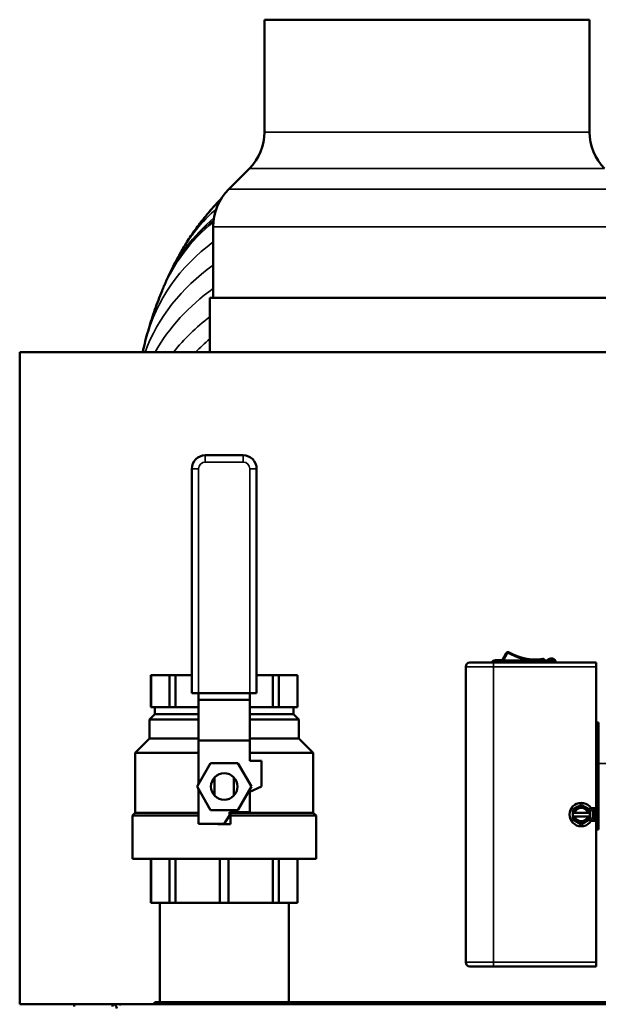
# Model space of a CAD drawing. Units: inches. Extents: x 32 to 313, y 12 to 209.
# Drawn here: x 188 to 198, y 182 to 200 of the extents above; entities that cross this region are included whole.
import ezdxf

# ---------------------------------------------------------------- set-up
doc = ezdxf.new("R2010")
doc.units = ezdxf.units.IN
doc.header["$LTSCALE"] = 19
doc.header["$MEASUREMENT"] = 0
doc.layers.add('Visible (ANSI)', color=7, linetype='Continuous', lineweight=50)
doc.layers.add('Visible Narrow (ANSI)', color=7, linetype='Continuous', lineweight=35)

msp = doc.modelspace()

# ---------------------------------------------------------------- linework, layer by layer
at = {"layer": 'Visible (ANSI)'}
for p, q in [((198.31, 200.221), (192.326, 200.221)), ((192.326, 198.152), (192.326, 200.221)), ((198.31, 198.152), (198.31, 200.221)), ((192.049, 197.484), (191.669, 197.104)), ((191.381, 195.103), (191.381, 196.408)), ((199.318, 195.103), (191.318, 195.103)), ((191.318, 194.103), (191.318, 195.103)), ((187.818, 194.103), (202.818, 194.103)), ((187.818, 182.103), (187.818, 194.103)), ((191.931, 192.205), (191.236, 192.205)), ((190.986, 191.955), (190.986, 187.83)), ((192.181, 187.83), (192.181, 191.955)), ((196.573, 188.433), (196.575, 188.433)), ((196.573, 188.429), (196.573, 188.433)), ((196.683, 188.433), (196.575, 188.433)), ((196.575, 188.433), (196.575, 188.433)), ((196.575, 188.433), (196.671, 188.433)), ((196.575, 188.429), (196.575, 188.433)), ((196.671, 188.42), (196.671, 188.433)), ((196.683, 188.433), (196.683, 188.42)), ((196.683, 188.433), (196.686, 188.433)), ((196.686, 188.429), (196.686, 188.433)), ((196.778, 188.564), (196.7, 188.429)), ((196.031, 188.311), (196.031, 187.854)), ((196.109, 188.39), (196.542, 188.39)), ((198.432, 188.39), (196.542, 188.39)), ((196.575, 188.429), (196.562, 188.429)), ((196.671, 188.429), (196.575, 188.429)), ((196.671, 188.42), (196.683, 188.42)), ((196.671, 188.414), (196.671, 188.42)), ((196.683, 188.414), (196.671, 188.414)), ((197.625, 188.429), (196.683, 188.429)), ((196.683, 188.414), (196.683, 188.42)), ((198.432, 188.39), (198.432, 188.311)), ((198.432, 188.311), (198.432, 185.713)), ((190.234, 188.161), (190.236, 188.161)), ((190.234, 188.161), (190.234, 187.568)), ((190.576, 188.161), (190.236, 188.161)), ((190.236, 188.161), (190.236, 187.568)), ((190.576, 188.161), (190.576, 187.568)), ((190.576, 188.161), (190.686, 188.161)), ((190.986, 188.161), (190.686, 188.161)), ((190.686, 188.161), (190.686, 187.568)), ((192.482, 188.161), (192.181, 188.161)), ((192.482, 188.161), (192.592, 188.161)), ((192.482, 188.161), (192.482, 187.568)), ((192.592, 188.161), (192.592, 187.568)), ((192.932, 188.161), (192.592, 188.161)), ((192.932, 188.161), (192.932, 187.568)), ((192.932, 188.161), (192.934, 188.161)), ((192.934, 188.161), (192.934, 187.568)), ((191.111, 187.83), (190.986, 187.83)), ((192.056, 187.83), (191.111, 187.83)), ((191.111, 187.83), (191.111, 187.707)), ((192.181, 187.83), (192.056, 187.83)), ((192.056, 187.707), (192.056, 187.83)), ((196.031, 187.819), (196.031, 183.37)), ((190.236, 187.568), (190.234, 187.568)), ((190.236, 187.568), (190.406, 187.568)), ((190.309, 187.568), (190.309, 187.444)), ((190.406, 187.568), (190.576, 187.568)), ((190.686, 187.568), (190.576, 187.568)), ((190.686, 187.568), (191.096, 187.568)), ((191.096, 187.568), (191.111, 187.568)), ((191.111, 187.707), (192.056, 187.707)), ((191.111, 187.707), (191.111, 186.957)), ((192.056, 186.957), (192.056, 187.707)), ((192.056, 187.568), (192.072, 187.568)), ((192.072, 187.568), (192.482, 187.568)), ((192.592, 187.568), (192.482, 187.568)), ((192.592, 187.568), (192.762, 187.568)), ((192.762, 187.568), (192.932, 187.568)), ((192.859, 187.568), (192.859, 187.444)), ((192.934, 187.568), (192.932, 187.568)), ((190.309, 187.444), (190.209, 187.344)), ((190.309, 187.444), (191.111, 187.444)), ((192.056, 187.444), (192.859, 187.444)), ((192.859, 187.444), (192.959, 187.344)), ((190.209, 187.344), (191.111, 187.344)), ((190.209, 187.344), (190.209, 186.995)), ((192.056, 187.344), (192.959, 187.344)), ((192.959, 187.344), (192.959, 186.995)), ((198.432, 187.287), (198.472, 187.287)), ((198.472, 187.287), (198.472, 186.894)), ((190.209, 186.995), (189.944, 186.73)), ((190.209, 186.995), (191.111, 186.995)), ((192.056, 186.995), (192.959, 186.995)), ((192.959, 186.995), (193.224, 186.73)), ((191.111, 186.957), (192.056, 186.957)), ((191.111, 186.957), (191.111, 186.158)), ((192.056, 186.582), (192.056, 186.957)), ((198.472, 185.713), (198.472, 186.894)), ((189.944, 186.73), (191.111, 186.73)), ((189.944, 186.73), (189.944, 186.521)), ((192.056, 186.73), (193.224, 186.73)), ((193.224, 186.73), (193.224, 185.626)), ((189.944, 186.465), (189.944, 186.456)), ((189.945, 186.549), (189.945, 186.493)), ((189.945, 186.484), (189.945, 186.428)), ((191.084, 186.11), (191.334, 186.543)), ((191.334, 186.543), (191.834, 186.543)), ((191.834, 186.543), (192.084, 186.11)), ((192.271, 186.582), (192.056, 186.582)), ((192.271, 186.11), (192.271, 186.582)), ((189.944, 186.4), (189.944, 186.391)), ((189.944, 186.363), (189.945, 186.363)), ((189.944, 186.363), (189.944, 186.292)), ((189.944, 186.276), (189.944, 186.257)), ((189.945, 186.419), (189.945, 186.363)), ((189.945, 186.307), (189.945, 186.291)), ((191.407, 185.943), (191.407, 186.277)), ((191.408, 186.278), (191.408, 185.941)), ((191.76, 185.941), (191.76, 186.278)), ((191.761, 186.277), (191.761, 185.943)), ((189.944, 186.244), (189.944, 186.225)), ((189.945, 186.235), (189.944, 186.235)), ((189.944, 186.212), (189.944, 186.193)), ((189.944, 186.178), (189.944, 186.141)), ((189.944, 186.13), (189.944, 186.132)), ((189.944, 186.13), (189.944, 186.13)), ((189.944, 186.126), (189.944, 186.097)), ((189.945, 186.111), (189.944, 186.111)), ((189.944, 186.093), (189.944, 186.093)), ((189.944, 186.09), (189.944, 186.093)), ((189.944, 186.081), (189.944, 186.021)), ((189.945, 186.243), (189.945, 186.226)), ((189.945, 186.178), (189.945, 186.163)), ((189.945, 186.121), (189.945, 186.101)), ((191.334, 185.677), (191.084, 186.11)), ((192.084, 186.11), (191.834, 185.677)), ((192.056, 186.01), (192.271, 186.11)), ((189.945, 186.062), (189.944, 186.062)), ((189.944, 186.021), (189.944, 186.062)), ((189.945, 186.021), (189.944, 186.021)), ((189.944, 186.021), (189.944, 186.021)), ((189.944, 186.005), (189.944, 186.005)), ((189.945, 186.005), (189.944, 186.005)), ((189.944, 185.925), (189.944, 186.005)), ((189.944, 186.005), (189.944, 185.925)), ((189.945, 185.925), (189.944, 185.925)), ((189.944, 185.925), (189.944, 185.925)), ((189.944, 185.909), (189.944, 185.909)), ((189.945, 185.909), (189.944, 185.909)), ((189.944, 185.869), (189.944, 185.909)), ((189.944, 185.909), (189.944, 185.846)), ((189.945, 186.062), (189.945, 185.869)), ((191.111, 186.062), (191.111, 185.422)), ((192.056, 185.64), (192.056, 186.01)), ((189.944, 185.869), (189.945, 185.869)), ((189.945, 185.845), (189.944, 185.845)), ((189.944, 185.794), (189.944, 185.626)), ((189.945, 185.787), (189.944, 185.787)), ((189.944, 185.786), (189.944, 185.787)), ((189.944, 185.786), (189.945, 185.786)), ((198.079, 185.73), (198.001, 185.685)), ((198.157, 185.775), (198.079, 185.73)), ((198.235, 185.73), (198.157, 185.775)), ((198.313, 185.685), (198.235, 185.73)), ((189.944, 185.626), (189.894, 185.576)), ((189.894, 185.576), (191.111, 185.576)), ((189.894, 185.576), (189.894, 184.777)), ((189.944, 185.626), (191.111, 185.626)), ((191.834, 185.677), (191.334, 185.677)), ((191.584, 185.422), (191.684, 185.58)), ((191.684, 185.58), (191.684, 185.64)), ((191.684, 185.64), (192.056, 185.64)), ((191.702, 185.42), (191.702, 185.64)), ((191.702, 185.626), (193.224, 185.626)), ((191.702, 185.576), (193.274, 185.576)), ((193.224, 185.626), (193.274, 185.576)), ((193.274, 185.576), (193.274, 184.777)), ((198.001, 185.685), (198.001, 185.628)), ((198.004, 185.628), (198.001, 185.628)), ((198.001, 185.561), (198.001, 185.628)), ((198.001, 185.561), (198.004, 185.561)), ((198.001, 185.561), (198.001, 185.504)), ((198.004, 185.628), (198.036, 185.628)), ((198.036, 185.561), (198.004, 185.561)), ((198.036, 185.628), (198.277, 185.628)), ((198.277, 185.561), (198.036, 185.561)), ((198.277, 185.628), (198.309, 185.628)), ((198.309, 185.561), (198.277, 185.561)), ((198.313, 185.628), (198.309, 185.628)), ((198.309, 185.561), (198.313, 185.561)), ((198.313, 185.628), (198.313, 185.685)), ((198.313, 185.628), (198.313, 185.561)), ((198.313, 185.504), (198.313, 185.561)), ((198.338, 185.713), (198.432, 185.713)), ((198.432, 185.476), (198.432, 185.713)), ((198.472, 185.713), (198.472, 185.319)), ((191.111, 185.422), (191.584, 185.422)), ((191.466, 185.422), (191.466, 185.42)), ((191.466, 185.42), (191.702, 185.42)), ((198.001, 185.504), (198.079, 185.459)), ((198.079, 185.459), (198.157, 185.414)), ((198.157, 185.414), (198.235, 185.459)), ((198.235, 185.459), (198.313, 185.504)), ((198.432, 185.476), (198.338, 185.476)), ((198.432, 185.476), (198.432, 182.878)), ((198.432, 185.319), (198.472, 185.319)), ((189.894, 184.777), (193.274, 184.777)), ((190.234, 183.967), (190.234, 184.777)), ((190.236, 183.967), (190.236, 184.777)), ((190.576, 183.967), (190.576, 184.777)), ((190.686, 183.967), (190.686, 184.777)), ((191.506, 183.967), (191.506, 184.777)), ((191.662, 183.967), (191.662, 184.777)), ((192.482, 183.967), (192.482, 184.777)), ((192.592, 183.967), (192.592, 184.777)), ((192.932, 183.967), (192.932, 184.777)), ((192.934, 183.967), (192.934, 184.777)), ((190.236, 183.967), (190.234, 183.967)), ((190.236, 183.967), (190.576, 183.967)), ((190.396, 182.142), (190.396, 183.967)), ((190.686, 183.967), (190.576, 183.967)), ((190.686, 183.967), (191.506, 183.967)), ((191.662, 183.967), (191.506, 183.967)), ((191.662, 183.967), (192.482, 183.967)), ((192.592, 183.967), (192.482, 183.967)), ((192.592, 183.967), (192.932, 183.967)), ((192.771, 182.142), (192.771, 183.967)), ((192.934, 183.967), (192.932, 183.967)), ((196.031, 183.335), (196.031, 182.878)), ((198.432, 182.878), (198.432, 182.799)), ((196.542, 182.799), (196.109, 182.799)), ((196.542, 182.799), (198.432, 182.799)), ((187.818, 182.103), (188.853, 182.103)), ((188.858, 182.103), (189.527, 182.103)), ((189.527, 182.103), (189.527, 182.064)), ((189.534, 182.103), (189.694, 182.103)), ((217.47, 182.103), (189.694, 182.103)), ((190.275, 182.103), (190.301, 182.129)), ((190.373, 182.142), (190.332, 182.142)), ((190.472, 182.142), (190.373, 182.142)), ((190.373, 182.103), (190.373, 182.142)), ((190.865, 182.142), (190.472, 182.142)), ((190.472, 182.103), (190.472, 182.142)), ((190.865, 182.142), (201.332, 182.142))]:
    msp.add_line(p, q, dxfattribs=at)
for centre, radius in [((191.584, 186.11), 0.244), ((198.157, 185.595), 0.216)]:
    msp.add_circle(centre, radius, dxfattribs=at)
for centre, radius, start, end in [((191.381, 198.152), 0.945, 315, 0), ((199.255, 198.152), 0.945, 180, 225), ((192.365, 196.408), 0.984, 135, 180), ((191.236, 191.955), 0.25, 90, 180), ((191.931, 191.955), 0.25, 0, 90), ((196.812, 188.544), 0.0394, 58.8773, 150), ((197.298, 189.349), 0.901, 238.8773, 279.1754), ((197.448, 188.421), 0.0394, 11.8464, 99.1754), ((197.605, 188.38), 0.0886, 6.3794, 146.251), ((196.109, 188.311), 0.0787, 90, 180), ((196.562, 188.37), 0.0591, 90, 160.5288), ((197.625, 188.37), 0.0591, 19.4712, 90), ((191.584, 186.11), 0.48, 169.8183, 175.5471), ((191.584, 186.11), 0.48, 184.4529, 190.1817), ((198.157, 185.595), 0.156, 120, 167.5995), ((198.157, 185.595), 0.125, 15.5708, 164.4292), ((198.157, 185.595), 0.156, 60, 120), ((198.157, 185.595), 0.156, 12.4005, 60), ((198.157, 185.595), 0.156, 192.4005, 240), ((198.157, 185.595), 0.125, 195.5708, 344.4292), ((198.157, 185.595), 0.156, 300, 347.5995), ((198.157, 185.595), 0.156, 240, 300), ((196.109, 182.878), 0.0787, 180, 270), ((188.858, 182.063), 0.0394, 90, 180), ((189.527, 182.024), 0.0787, 0, 90), ((189.694, 182.024), 0.0787, 90, 120), ((190.332, 182.099), 0.0433, 90, 135)]:
    msp.add_arc(centre, radius, start, end, dxfattribs=at)
msp.add_ellipse((189.694, 182.024), major_axis=(0, -0.0787), ratio=0.998, start_param=3.141593, end_param=3.665191, dxfattribs=at)
for points, knots in [([(191.529, 196.927), (191.513, 196.911), (191.498, 196.895), (191.439, 196.833), (191.398, 196.788), (191.317, 196.697), (191.279, 196.651), (191.206, 196.561), (191.17, 196.516), (191.137, 196.472)], [4.75980088, 4.75980088, 4.75980088, 4.75980088, 4.76568442, 4.76568442, 4.78267529, 4.78267529, 4.79966616, 4.79966616, 4.81665704, 4.81665704, 4.81665704, 4.81665704]), ([(191.137, 196.472), (191.107, 196.433), (191.079, 196.394), (191.024, 196.318), (190.997, 196.28), (190.947, 196.204), (190.922, 196.167), (190.875, 196.092), (190.852, 196.055), (190.808, 195.982), (190.787, 195.946), (190.766, 195.91)], [4.81665704, 4.81665704, 4.81665704, 4.81665704, 4.83149639, 4.83149639, 4.84633575, 4.84633575, 4.86117511, 4.86117511, 4.87601447, 4.87601447, 4.89085382, 4.89085382, 4.89085382, 4.89085382]), ([(190.766, 195.91), (190.747, 195.876), (190.728, 195.842), (190.692, 195.774), (190.674, 195.741), (190.64, 195.674), (190.623, 195.641), (190.591, 195.576), (190.576, 195.543), (190.546, 195.479), (190.531, 195.447), (190.517, 195.415)], [4.89085382, 4.89085382, 4.89085382, 4.89085382, 4.90480134, 4.90480134, 4.91874886, 4.91874886, 4.93269637, 4.93269637, 4.94664389, 4.94664389, 4.9605914, 4.9605914, 4.9605914, 4.9605914]), ([(190.475, 195.32), (190.473, 195.314), (190.471, 195.308), (190.466, 195.297), (190.463, 195.291), (190.458, 195.279), (190.456, 195.274), (190.451, 195.262), (190.449, 195.256), (190.444, 195.245), (190.442, 195.239), (190.44, 195.233)], [4.94583498, 4.94583498, 4.94583498, 4.94583498, 4.9480381, 4.9480381, 4.95024122, 4.95024122, 4.95244434, 4.95244434, 4.95464746, 4.95464746, 4.95685058, 4.95685058, 4.95685058, 4.95685058]), ([(190.517, 195.415), (190.514, 195.409), (190.511, 195.402), (190.506, 195.39), (190.503, 195.383), (190.497, 195.37), (190.494, 195.364), (190.489, 195.351), (190.486, 195.345), (190.481, 195.332), (190.478, 195.326), (190.475, 195.32)], [4.96690701, 4.96690701, 4.96690701, 4.96690701, 4.96980074, 4.96980074, 4.97269447, 4.97269447, 4.9755882, 4.9755882, 4.97848193, 4.97848193, 4.98137566, 4.98137566, 4.98137566, 4.98137566]), ([(190.44, 195.233), (190.416, 195.176), (190.394, 195.119), (190.35, 195.003), (190.329, 194.945), (190.288, 194.828), (190.268, 194.77), (190.23, 194.652), (190.212, 194.592), (190.176, 194.473), (190.16, 194.413), (190.143, 194.353)], [2.97545262, 2.97545262, 2.97545262, 2.97545262, 2.98758724, 2.98758724, 2.99972186, 2.99972186, 3.01185648, 3.01185648, 3.0239911, 3.0239911, 3.03612572, 3.03612572, 3.03612572, 3.03612572]), ([(190.143, 194.353), (190.127, 194.292), (190.112, 194.232), (190.091, 194.148), (190.086, 194.125), (190.081, 194.103)], [3.03612572, 3.03612572, 3.03612572, 3.03612572, 3.04845369, 3.04845369, 3.05301173, 3.05301173, 3.05301173, 3.05301173]), ([(196.031, 187.854), (196.031, 187.852), (196.031, 187.85), (196.031, 187.845), (196.031, 187.843), (196.031, 187.838), (196.031, 187.836), (196.031, 187.831), (196.031, 187.829), (196.031, 187.824), (196.031, 187.821), (196.031, 187.819)], [0, 0, 0, 0, 0.01882534, 0.01882534, 0.03765068, 0.03765068, 0.05647602, 0.05647602, 0.07530136, 0.07530136, 0.0941267, 0.0941267, 0.0941267, 0.0941267]), ([(189.945, 186.493), (189.945, 186.494), (189.945, 186.498), (189.944, 186.501), (189.944, 186.505), (189.944, 186.508), (189.944, 186.512), (189.944, 186.515), (189.944, 186.519), (189.944, 186.522), (189.944, 186.526), (189.944, 186.529), (189.944, 186.533), (189.944, 186.536), (189.944, 186.54), (189.945, 186.544), (189.945, 186.547), (189.945, 186.549)], [0, 0, 0, 0, 0.0280258, 0.0560516, 0.0700645, 0.0980903, 0.1121032, 0.140129, 0.1541419, 0.1821677, 0.1961806, 0.2242064, 0.2382193, 0.2662451, 0.280258, 0.3082838, 0.3363096, 0.3363096, 0.3363096, 0.3363096]), ([(189.945, 186.493), (189.945, 186.491), (189.945, 186.488), (189.944, 186.484), (189.944, 186.48), (189.944, 186.477), (189.944, 186.473), (189.944, 186.47), (189.944, 186.467), (189.944, 186.466), (189.944, 186.465)], [0, 0, 0, 0, 0.0280258, 0.0560516, 0.0700645, 0.0980903, 0.1121032, 0.140129, 0.1541419, 0.1681548, 0.1681548, 0.1681548, 0.1681548]), ([(189.945, 186.428), (189.945, 186.429), (189.945, 186.433), (189.944, 186.436), (189.944, 186.44), (189.944, 186.443), (189.944, 186.447), (189.944, 186.45), (189.944, 186.454), (189.944, 186.457), (189.944, 186.461), (189.944, 186.464), (189.944, 186.469), (189.944, 186.475), (189.945, 186.481), (189.945, 186.484)], [0, 0, 0, 0, 0.0280258, 0.0560516, 0.0700645, 0.0980903, 0.1121032, 0.140129, 0.1541419, 0.1821677, 0.1961806, 0.2242064, 0.2382193, 0.280258, 0.3363096, 0.3363096, 0.3363096, 0.3363096]), ([(189.945, 186.428), (189.945, 186.426), (189.945, 186.423), (189.944, 186.419), (189.944, 186.416), (189.944, 186.412), (189.944, 186.409), (189.944, 186.405), (189.944, 186.402), (189.944, 186.401), (189.944, 186.4)], [0, 0, 0, 0, 0.0280258, 0.0560516, 0.0700645, 0.0980903, 0.1121032, 0.140129, 0.1541419, 0.1681548, 0.1681548, 0.1681548, 0.1681548]), ([(189.945, 186.363), (189.945, 186.365), (189.945, 186.368), (189.944, 186.372), (189.944, 186.375), (189.944, 186.379), (189.944, 186.382), (189.944, 186.386), (189.944, 186.389), (189.944, 186.393), (189.944, 186.396), (189.944, 186.4), (189.944, 186.404), (189.944, 186.41), (189.945, 186.416), (189.945, 186.419)], [0, 0, 0, 0, 0.0280258, 0.0560516, 0.0700645, 0.0980903, 0.1121032, 0.140129, 0.1541419, 0.1821677, 0.1961806, 0.2242064, 0.2382193, 0.280258, 0.3363096, 0.3363096, 0.3363096, 0.3363096]), ([(189.944, 186.284), (189.944, 186.284), (189.944, 186.285), (189.944, 186.287), (189.944, 186.289), (189.944, 186.291), (189.944, 186.293), (189.944, 186.295), (189.944, 186.296), (189.944, 186.299), (189.944, 186.302), (189.945, 186.305), (189.945, 186.307)], [0.0747825, 0.0747825, 0.0747825, 0.0747825, 0.0917507, 0.104858, 0.1310725, 0.1441797, 0.1703942, 0.1835014, 0.2097159, 0.2228232, 0.2621449, 0.3145739, 0.3145739, 0.3145739, 0.3145739]), ([(189.945, 186.291), (189.945, 186.29), (189.945, 186.289), (189.944, 186.287), (189.944, 186.285), (189.944, 186.284), (189.944, 186.282), (189.944, 186.281), (189.944, 186.279), (189.944, 186.278), (189.944, 186.277), (189.944, 186.276), (189.944, 186.276)], [0, 0, 0, 0, 0.0216668, 0.0433336, 0.054167, 0.0758338, 0.0866672, 0.108334, 0.1191674, 0.1408342, 0.1516676, 0.1568143, 0.1568143, 0.1568143, 0.1568143]), ([(189.944, 186.257), (189.944, 186.257), (189.944, 186.256), (189.944, 186.255), (189.944, 186.254), (189.944, 186.252), (189.944, 186.251), (189.944, 186.249), (189.944, 186.246), (189.945, 186.244), (189.945, 186.243)], [0.1031414, 0.1031414, 0.1031414, 0.1031414, 0.1082857, 0.1191143, 0.1407714, 0.1516, 0.1732572, 0.1840857, 0.2165714, 0.2598857, 0.2598857, 0.2598857, 0.2598857]), ([(189.944, 186.235), (189.944, 186.236), (189.944, 186.237), (189.944, 186.239), (189.944, 186.24), (189.944, 186.242), (189.944, 186.243), (189.944, 186.245), (189.944, 186.246), (189.944, 186.248), (189.944, 186.249), (189.944, 186.25), (189.944, 186.251)], [0, 0, 0, 0, 0.0216676, 0.0433352, 0.0541689, 0.0758365, 0.0866703, 0.1083379, 0.1191717, 0.1408393, 0.1516731, 0.1719688, 0.1719688, 0.1719688, 0.1719688]), ([(189.944, 186.219), (189.944, 186.219), (189.944, 186.219), (189.944, 186.22), (189.944, 186.222), (189.944, 186.223), (189.944, 186.225), (189.944, 186.227), (189.944, 186.228), (189.944, 186.23), (189.944, 186.231), (189.944, 186.233), (189.944, 186.234), (189.944, 186.235)], [0.0849932, 0.0849932, 0.0849932, 0.0849932, 0.0868057, 0.1085071, 0.1193579, 0.1410593, 0.15191, 0.1736114, 0.1844621, 0.2061636, 0.2170143, 0.2387157, 0.2604172, 0.2604172, 0.2604172, 0.2604172]), ([(189.945, 186.226), (189.945, 186.226), (189.945, 186.224), (189.944, 186.223), (189.944, 186.221), (189.944, 186.22), (189.944, 186.218), (189.944, 186.217), (189.944, 186.215), (189.944, 186.214), (189.944, 186.213), (189.944, 186.212), (189.944, 186.212)], [0, 0, 0, 0, 0.0219069, 0.0438139, 0.0547673, 0.0766743, 0.0876277, 0.1095347, 0.1204881, 0.1423951, 0.1533485, 0.1567139, 0.1567139, 0.1567139, 0.1567139]), ([(189.944, 186.193), (189.944, 186.192), (189.944, 186.192), (189.944, 186.191), (189.944, 186.19), (189.944, 186.188), (189.944, 186.187), (189.944, 186.185), (189.944, 186.182), (189.945, 186.18), (189.945, 186.178)], [0.1061461, 0.1061461, 0.1061461, 0.1061461, 0.1095107, 0.1204618, 0.1423639, 0.153315, 0.1752172, 0.1861682, 0.2190215, 0.2628257, 0.2628257, 0.2628257, 0.2628257]), ([(189.945, 186.163), (189.945, 186.163), (189.945, 186.165), (189.944, 186.167), (189.944, 186.169), (189.944, 186.171), (189.944, 186.173), (189.944, 186.175), (189.944, 186.177), (189.944, 186.178), (189.944, 186.181), (189.944, 186.182), (189.944, 186.184), (189.944, 186.185), (189.944, 186.185)], [0, 0, 0, 0, 0.0261892, 0.0523785, 0.0654731, 0.0916623, 0.1047569, 0.1309461, 0.1440407, 0.17023, 0.1833246, 0.2095138, 0.2226084, 0.2368066, 0.2368066, 0.2368066, 0.2368066]), ([(189.944, 186.141), (189.944, 186.14), (189.944, 186.139), (189.944, 186.137), (189.944, 186.135), (189.944, 186.132), (189.944, 186.13), (189.944, 186.127), (189.945, 186.124), (189.945, 186.122), (189.945, 186.121)], [0.1608269, 0.1608269, 0.1608269, 0.1608269, 0.1742291, 0.1876314, 0.2144359, 0.2278381, 0.2546426, 0.2680448, 0.2948493, 0.3216538, 0.3216538, 0.3216538, 0.3216538]), ([(189.944, 186.111), (189.944, 186.114), (189.944, 186.117), (189.944, 186.124), (189.944, 186.127), (189.944, 186.13)], [-0.1509876, -0.1509876, -0.1509876, -0.1509876, -0.0754938, -0.0754938, 0, 0, 0, 0]), ([(189.944, 186.093), (189.944, 186.096), (189.944, 186.099), (189.944, 186.105), (189.944, 186.108), (189.944, 186.111)], [-0.1510646, -0.1510646, -0.1510646, -0.1510646, -0.0755323, -0.0755323, 0, 0, 0, 0]), ([(189.945, 186.101), (189.945, 186.1), (189.945, 186.098), (189.944, 186.095), (189.944, 186.092), (189.944, 186.09), (189.944, 186.087), (189.944, 186.085), (189.944, 186.083), (189.944, 186.081), (189.944, 186.081)], [0, 0, 0, 0, 0.0268045, 0.053609, 0.0670112, 0.0938157, 0.1072179, 0.1340224, 0.1474246, 0.1608269, 0.1608269, 0.1608269, 0.1608269]), ([(189.944, 185.862), (189.944, 185.862), (189.944, 185.861), (189.944, 185.861), (189.944, 185.861), (189.944, 185.861), (189.944, 185.861), (189.944, 185.861), (189.944, 185.86), (189.944, 185.86), (189.944, 185.86), (189.944, 185.86), (189.944, 185.86), (189.944, 185.859), (189.944, 185.859), (189.944, 185.859), (189.944, 185.859), (189.944, 185.859), (189.944, 185.858), (189.944, 185.858), (189.944, 185.858), (189.944, 185.858), (189.944, 185.857), (189.944, 185.857), (189.944, 185.857), (189.944, 185.856), (189.944, 185.856), (189.944, 185.856), (189.944, 185.856), (189.944, 185.855), (189.944, 185.855), (189.944, 185.855), (189.944, 185.855), (189.944, 185.854), (189.944, 185.854), (189.945, 185.854), (189.945, 185.854), (189.945, 185.854), (189.945, 185.853), (189.945, 185.853), (189.945, 185.853), (189.945, 185.853), (189.945, 185.853), (189.945, 185.853), (189.945, 185.853), (189.945, 185.852), (189.945, 185.852), (189.945, 185.852), (189.945, 185.852), (189.945, 185.852), (189.945, 185.852), (189.945, 185.852), (189.945, 185.852), (189.945, 185.852), (189.945, 185.851), (189.945, 185.851), (189.945, 185.851), (189.945, 185.851), (189.945, 185.851), (189.945, 185.851), (189.945, 185.851), (189.945, 185.851), (189.945, 185.851), (189.945, 185.85), (189.945, 185.85), (189.945, 185.85), (189.945, 185.85), (189.945, 185.85), (189.945, 185.85), (189.945, 185.85), (189.945, 185.85), (189.945, 185.85), (189.945, 185.85), (189.945, 185.85), (189.945, 185.85), (189.945, 185.85), (189.945, 185.85), (189.945, 185.85), (189.945, 185.85), (189.945, 185.849), (189.945, 185.849), (189.945, 185.849), (189.945, 185.849), (189.945, 185.849), (189.945, 185.849), (189.945, 185.849), (189.945, 185.849), (189.945, 185.849), (189.945, 185.848), (189.945, 185.848), (189.945, 185.848), (189.945, 185.848), (189.945, 185.848), (189.945, 185.848), (189.945, 185.848), (189.945, 185.848), (189.945, 185.848), (189.945, 185.847), (189.945, 185.847), (189.945, 185.847), (189.945, 185.847), (189.945, 185.846), (189.945, 185.846), (189.945, 185.846), (189.945, 185.846), (189.945, 185.845), (189.945, 185.845), (189.945, 185.845), (189.945, 185.845), (189.945, 185.844), (189.945, 185.844), (189.945, 185.843), (189.945, 185.843), (189.945, 185.842), (189.945, 185.842), (189.945, 185.841), (189.945, 185.84), (189.945, 185.84), (189.945, 185.839), (189.945, 185.839), (189.945, 185.838), (189.945, 185.838), (189.945, 185.837), (189.945, 185.836), (189.945, 185.836), (189.945, 185.835), (189.945, 185.835), (189.945, 185.834), (189.945, 185.833), (189.945, 185.832), (189.945, 185.832), (189.945, 185.831), (189.945, 185.831), (189.945, 185.83), (189.945, 185.828), (189.945, 185.827), (189.945, 185.825), (189.945, 185.823), (189.945, 185.821)], [0, 0, 0, 0, 0.166667, 0.166667, 0.166667, 0.291667, 0.291667, 0.291667, 0.333333, 0.333333, 0.333333, 0.416667, 0.416667, 0.416667, 0.458333, 0.458333, 0.458333, 0.541667, 0.541667, 0.541667, 0.583333, 0.583333, 0.583333, 0.666667, 0.666667, 0.666667, 0.708333, 0.708333, 0.708333, 0.770833, 0.770833, 0.770833, 0.791667, 0.791667, 0.791667, 0.833333, 0.833333, 0.833333, 0.854167, 0.854167, 0.854167, 0.885417, 0.885417, 0.885417, 0.895833, 0.895833, 0.895833, 0.916667, 0.916667, 0.916667, 0.927083, 0.927083, 0.927083, 0.947917, 0.947917, 0.947917, 0.958333, 0.958333, 0.958333, 0.973958, 0.973958, 0.973958, 0.989583, 0.989583, 0.989583, 0.994792, 0.994792, 0.994792, 1.005208, 1.005208, 1.005208, 1.010417, 1.010417, 1.010417, 1.020833, 1.020833, 1.020833, 1.026042, 1.026042, 1.026042, 1.041667, 1.041667, 1.041667, 1.052083, 1.052083, 1.052083, 1.072917, 1.072917, 1.072917, 1.083333, 1.083333, 1.083333, 1.104167, 1.104167, 1.104167, 1.114583, 1.114583, 1.114583, 1.145833, 1.145833, 1.145833, 1.166667, 1.166667, 1.166667, 1.208333, 1.208333, 1.208333, 1.229167, 1.229167, 1.229167, 1.291667, 1.291667, 1.291667, 1.333333, 1.333333, 1.333333, 1.416667, 1.416667, 1.416667, 1.458333, 1.458333, 1.458333, 1.541667, 1.541667, 1.541667, 1.583333, 1.583333, 1.583333, 1.666667, 1.666667, 1.666667, 1.708333, 1.708333, 1.708333, 1.833333, 1.833333, 1.833333, 2, 2, 2, 2]), ([(189.944, 185.854), (189.944, 185.854), (189.944, 185.855), (189.944, 185.855), (189.944, 185.855), (189.944, 185.856), (189.944, 185.856), (189.944, 185.856), (189.944, 185.856), (189.944, 185.857), (189.944, 185.857), (189.944, 185.857), (189.944, 185.857), (189.944, 185.857), (189.944, 185.857), (189.944, 185.858), (189.944, 185.858), (189.944, 185.858), (189.944, 185.858), (189.944, 185.858), (189.944, 185.858), (189.944, 185.858), (189.944, 185.858), (189.944, 185.858), (189.944, 185.859), (189.944, 185.859), (189.944, 185.859), (189.944, 185.859), (189.944, 185.859), (189.944, 185.859), (189.944, 185.859), (189.944, 185.859), (189.944, 185.859), (189.944, 185.859), (189.944, 185.859), (189.944, 185.859), (189.944, 185.859), (189.944, 185.859), (189.944, 185.859), (189.944, 185.859), (189.944, 185.859), (189.944, 185.859), (189.944, 185.859), (189.944, 185.859), (189.944, 185.859), (189.944, 185.859), (189.944, 185.859), (189.944, 185.859), (189.944, 185.859), (189.944, 185.859), (189.944, 185.859), (189.944, 185.859), (189.944, 185.859), (189.944, 185.859), (189.944, 185.859), (189.944, 185.859), (189.944, 185.859), (189.944, 185.859), (189.944, 185.859), (189.944, 185.859), (189.944, 185.859), (189.944, 185.86), (189.944, 185.86), (189.944, 185.86), (189.944, 185.86), (189.944, 185.86), (189.944, 185.86), (189.944, 185.86), (189.944, 185.86), (189.944, 185.86), (189.944, 185.86), (189.944, 185.86), (189.944, 185.86), (189.944, 185.86), (189.944, 185.86), (189.944, 185.86), (189.944, 185.86), (189.944, 185.86), (189.944, 185.86), (189.944, 185.86), (189.944, 185.86), (189.944, 185.86), (189.944, 185.86), (189.944, 185.86), (189.944, 185.86), (189.944, 185.86), (189.944, 185.86), (189.944, 185.86), (189.944, 185.86), (189.944, 185.86), (189.944, 185.86), (189.944, 185.86), (189.944, 185.86), (189.944, 185.86), (189.944, 185.86), (189.944, 185.86), (189.944, 185.86), (189.944, 185.86), (189.944, 185.86), (189.944, 185.86), (189.944, 185.86), (189.944, 185.86), (189.944, 185.86), (189.944, 185.86), (189.944, 185.86), (189.944, 185.861), (189.944, 185.861), (189.944, 185.861), (189.944, 185.861), (189.944, 185.861), (189.944, 185.861), (189.944, 185.861), (189.944, 185.861), (189.944, 185.861), (189.944, 185.861), (189.944, 185.861), (189.944, 185.861), (189.944, 185.861), (189.944, 185.861), (189.944, 185.862), (189.944, 185.862)], [0, 0, 0, 0, 0.166667, 0.166667, 0.166667, 0.333333, 0.333333, 0.333333, 0.416667, 0.416667, 0.416667, 0.541667, 0.541667, 0.541667, 0.583333, 0.583333, 0.583333, 0.666667, 0.666667, 0.666667, 0.708333, 0.708333, 0.708333, 0.770833, 0.770833, 0.770833, 0.791667, 0.791667, 0.791667, 0.833333, 0.833333, 0.833333, 0.854167, 0.854167, 0.854167, 0.885417, 0.885417, 0.885417, 0.895833, 0.895833, 0.895833, 0.916667, 0.916667, 0.916667, 0.927083, 0.927083, 0.927083, 0.947917, 0.947917, 0.947917, 0.958333, 0.958333, 0.958333, 0.973958, 0.973958, 0.973958, 0.989583, 0.989583, 0.989583, 0.994792, 0.994792, 0.994792, 1.005208, 1.005208, 1.005208, 1.010417, 1.010417, 1.010417, 1.020833, 1.020833, 1.020833, 1.026042, 1.026042, 1.026042, 1.041667, 1.041667, 1.041667, 1.052083, 1.052083, 1.052083, 1.072917, 1.072917, 1.072917, 1.083333, 1.083333, 1.083333, 1.104167, 1.104167, 1.104167, 1.114583, 1.114583, 1.114583, 1.145833, 1.145833, 1.145833, 1.166667, 1.166667, 1.166667, 1.208333, 1.208333, 1.208333, 1.229167, 1.229167, 1.229167, 1.291667, 1.291667, 1.291667, 1.333333, 1.333333, 1.333333, 1.416667, 1.416667, 1.416667, 1.458333, 1.458333, 1.458333, 1.666667, 1.666667, 1.666667, 2, 2, 2, 2]), ([(189.944, 185.834), (189.944, 185.835), (189.944, 185.836), (189.944, 185.838), (189.944, 185.839), (189.944, 185.84), (189.944, 185.841), (189.944, 185.842), (189.944, 185.842), (189.944, 185.843), (189.944, 185.843), (189.944, 185.843), (189.944, 185.844), (189.944, 185.844), (189.944, 185.844), (189.944, 185.844), (189.944, 185.844), (189.944, 185.845), (189.944, 185.845), (189.944, 185.845), (189.944, 185.845), (189.944, 185.845), (189.944, 185.845), (189.944, 185.845), (189.944, 185.845), (189.944, 185.845), (189.944, 185.845), (189.944, 185.845), (189.944, 185.846), (189.944, 185.846), (189.944, 185.846), (189.944, 185.846), (189.944, 185.846), (189.944, 185.846), (189.944, 185.847), (189.944, 185.847), (189.944, 185.847), (189.944, 185.848), (189.944, 185.848), (189.944, 185.849), (189.944, 185.85), (189.944, 185.85), (189.944, 185.851), (189.944, 185.853), (189.944, 185.853), (189.944, 185.854)], [0, 0, 0, 0, 0.166667, 0.333333, 0.416667, 0.541667, 0.583333, 0.666667, 0.708333, 0.770833, 0.791667, 0.833333, 0.854167, 0.885417, 0.895833, 0.916667, 0.927083, 0.947917, 0.958333, 0.973958, 0.979167, 0.989583, 0.994792, 1.005208, 1.010417, 1.020833, 1.026042, 1.041667, 1.052083, 1.072917, 1.083333, 1.104167, 1.114583, 1.145833, 1.166667, 1.208333, 1.229167, 1.291667, 1.333333, 1.416667, 1.458333, 1.583333, 1.666667, 1.833333, 2, 2, 2, 2]), ([(189.944, 185.845), (189.944, 185.845), (189.944, 185.845), (189.944, 185.845), (189.944, 185.844), (189.944, 185.844), (189.944, 185.844), (189.944, 185.843), (189.944, 185.843), (189.944, 185.843), (189.944, 185.842), (189.944, 185.842), (189.944, 185.842), (189.944, 185.842), (189.944, 185.842), (189.944, 185.842), (189.944, 185.841), (189.944, 185.841), (189.944, 185.841), (189.944, 185.841), (189.944, 185.841), (189.944, 185.841), (189.944, 185.841), (189.944, 185.841), (189.944, 185.841), (189.944, 185.841), (189.944, 185.841), (189.944, 185.841), (189.944, 185.841), (189.944, 185.841), (189.944, 185.841), (189.944, 185.84), (189.944, 185.84), (189.944, 185.84), (189.944, 185.84), (189.944, 185.84), (189.944, 185.84), (189.944, 185.84), (189.944, 185.839), (189.944, 185.839), (189.944, 185.839), (189.944, 185.838), (189.944, 185.838), (189.944, 185.837), (189.944, 185.836), (189.944, 185.835), (189.944, 185.834), (189.944, 185.832), (189.944, 185.83), (189.944, 185.829)], [0, 0, 0, 0, 0.166667, 0.333333, 0.416667, 0.541667, 0.583333, 0.666667, 0.708333, 0.770833, 0.791667, 0.833333, 0.854167, 0.885417, 0.895833, 0.916667, 0.927083, 0.942708, 0.947917, 0.958333, 0.963542, 0.973958, 0.979167, 0.989583, 0.994792, 1.005208, 1.010417, 1.020833, 1.026042, 1.036458, 1.041667, 1.052083, 1.057292, 1.072917, 1.083333, 1.104167, 1.114583, 1.145833, 1.166667, 1.208333, 1.229167, 1.291667, 1.333333, 1.416667, 1.458333, 1.583333, 1.666667, 1.833333, 2, 2, 2, 2]), ([(189.945, 185.82), (189.945, 185.821), (189.944, 185.824), (189.944, 185.827), (189.944, 185.829), (189.944, 185.83), (189.944, 185.832), (189.944, 185.833), (189.944, 185.834), (189.944, 185.835), (189.944, 185.835), (189.944, 185.836), (189.944, 185.836), (189.944, 185.837), (189.944, 185.837), (189.944, 185.837), (189.944, 185.838), (189.944, 185.838), (189.944, 185.838), (189.944, 185.838), (189.944, 185.838), (189.944, 185.838), (189.944, 185.838), (189.944, 185.838), (189.944, 185.838), (189.944, 185.839), (189.944, 185.839), (189.944, 185.839), (189.944, 185.84), (189.944, 185.84), (189.944, 185.84), (189.944, 185.841), (189.944, 185.841), (189.944, 185.841), (189.944, 185.842), (189.944, 185.843), (189.944, 185.843), (189.944, 185.843), (189.944, 185.844), (189.944, 185.844), (189.944, 185.844), (189.944, 185.845), (189.944, 185.845), (189.944, 185.845)], [0, 0, 0, 0, 0.166667, 0.333333, 0.416667, 0.541667, 0.583333, 0.666667, 0.708333, 0.770833, 0.791667, 0.833333, 0.854167, 0.895833, 0.916667, 0.947917, 0.958333, 0.973958, 0.979167, 0.989583, 0.994792, 1.005208, 1.010417, 1.020833, 1.026042, 1.041667, 1.052083, 1.083333, 1.104167, 1.145833, 1.166667, 1.208333, 1.229167, 1.291667, 1.333333, 1.416667, 1.458333, 1.541667, 1.583333, 1.666667, 1.708333, 1.833333, 2, 2, 2, 2]), ([(189.944, 185.819), (189.944, 185.819), (189.944, 185.819), (189.944, 185.82), (189.944, 185.82), (189.944, 185.821), (189.944, 185.821), (189.944, 185.821), (189.944, 185.821), (189.944, 185.821), (189.944, 185.822), (189.944, 185.822), (189.944, 185.822), (189.944, 185.822), (189.944, 185.822), (189.944, 185.822), (189.944, 185.822), (189.944, 185.822), (189.944, 185.822), (189.944, 185.823), (189.944, 185.823), (189.944, 185.823), (189.944, 185.823), (189.944, 185.823), (189.944, 185.823), (189.944, 185.823), (189.944, 185.823), (189.944, 185.824), (189.944, 185.824), (189.944, 185.824), (189.944, 185.824), (189.944, 185.825), (189.944, 185.825), (189.944, 185.826), (189.944, 185.827), (189.944, 185.827), (189.944, 185.828), (189.944, 185.83), (189.944, 185.832), (189.944, 185.833), (189.944, 185.834)], [0.627901, 0.627901, 0.627901, 0.627901, 0.666667, 0.708333, 0.770833, 0.791667, 0.833333, 0.854167, 0.885417, 0.895833, 0.916667, 0.927083, 0.947917, 0.958333, 0.973958, 0.979167, 0.989583, 0.994792, 1.005208, 1.010417, 1.020833, 1.026042, 1.041667, 1.052083, 1.072917, 1.083333, 1.104167, 1.114583, 1.145833, 1.166667, 1.208333, 1.229167, 1.291667, 1.333333, 1.416667, 1.458333, 1.583333, 1.666667, 1.833333, 2, 2, 2, 2]), ([(189.944, 185.829), (189.944, 185.829), (189.944, 185.828), (189.944, 185.826), (189.944, 185.826), (189.944, 185.825), (189.944, 185.824), (189.944, 185.823), (189.944, 185.822), (189.944, 185.822), (189.944, 185.821), (189.944, 185.82), (189.944, 185.82), (189.944, 185.819), (189.944, 185.819), (189.944, 185.819), (189.944, 185.818), (189.944, 185.818), (189.944, 185.818), (189.944, 185.818), (189.944, 185.817), (189.944, 185.817), (189.944, 185.817), (189.944, 185.817), (189.944, 185.817), (189.944, 185.817), (189.944, 185.817), (189.944, 185.817), (189.944, 185.816), (189.944, 185.816), (189.944, 185.816), (189.944, 185.816), (189.944, 185.816), (189.944, 185.815), (189.944, 185.815), (189.944, 185.815), (189.944, 185.814), (189.944, 185.814), (189.944, 185.813), (189.944, 185.813), (189.944, 185.812), (189.944, 185.811), (189.944, 185.81), (189.944, 185.809), (189.944, 185.808), (189.944, 185.806), (189.944, 185.805), (189.944, 185.805)], [0, 0, 0, 0, 0.166667, 0.291667, 0.333333, 0.416667, 0.458333, 0.541667, 0.583333, 0.666667, 0.708333, 0.770833, 0.791667, 0.833333, 0.854167, 0.885417, 0.895833, 0.916667, 0.927083, 0.947917, 0.958333, 0.973958, 0.979167, 0.989583, 0.994792, 1.005208, 1.010417, 1.020833, 1.026042, 1.041667, 1.052083, 1.072917, 1.083333, 1.104167, 1.114583, 1.145833, 1.166667, 1.208333, 1.229167, 1.291667, 1.333333, 1.416667, 1.458333, 1.583333, 1.666667, 1.833333, 2, 2, 2, 2]), ([(189.944, 185.787), (189.944, 185.787), (189.944, 185.789), (189.944, 185.79), (189.944, 185.792), (189.944, 185.793), (189.944, 185.795), (189.944, 185.796), (189.944, 185.797), (189.944, 185.797), (189.944, 185.798), (189.944, 185.798), (189.944, 185.799), (189.944, 185.799), (189.944, 185.8), (189.944, 185.8), (189.944, 185.8), (189.944, 185.8), (189.944, 185.8), (189.944, 185.801), (189.944, 185.801), (189.944, 185.801), (189.944, 185.801), (189.944, 185.801), (189.944, 185.801), (189.944, 185.801), (189.944, 185.802), (189.944, 185.802), (189.944, 185.802), (189.944, 185.802), (189.944, 185.802), (189.944, 185.802), (189.944, 185.802), (189.944, 185.803), (189.944, 185.803), (189.944, 185.803), (189.944, 185.804), (189.944, 185.804), (189.944, 185.805), (189.944, 185.805), (189.944, 185.806), (189.944, 185.807), (189.944, 185.808), (189.944, 185.809), (189.944, 185.81), (189.944, 185.812), (189.944, 185.814), (189.944, 185.817), (189.945, 185.819), (189.945, 185.82)], [0, 0, 0, 0, 0.166667, 0.333333, 0.416667, 0.541667, 0.583333, 0.666667, 0.708333, 0.770833, 0.791667, 0.833333, 0.854167, 0.885417, 0.895833, 0.916667, 0.927083, 0.942708, 0.947917, 0.958333, 0.963542, 0.973958, 0.979167, 0.989583, 0.994792, 1.005208, 1.010417, 1.020833, 1.026042, 1.036458, 1.041667, 1.052083, 1.057292, 1.072917, 1.083333, 1.104167, 1.114583, 1.145833, 1.166667, 1.208333, 1.229167, 1.291667, 1.333333, 1.416667, 1.458333, 1.583333, 1.666667, 1.833333, 2, 2, 2, 2]), ([(189.944, 185.805), (189.944, 185.803), (189.944, 185.801), (189.944, 185.798), (189.944, 185.796), (189.944, 185.795), (189.944, 185.794)], [0, 0, 0, 0, 0.1666667, 0.3333333, 0.4166667, 0.4753273, 0.4753273, 0.4753273, 0.4753273]), ([(189.945, 185.821), (189.945, 185.82), (189.945, 185.819), (189.945, 185.818), (189.945, 185.817), (189.945, 185.816), (189.945, 185.815), (189.945, 185.814), (189.945, 185.814), (189.945, 185.813), (189.945, 185.812), (189.945, 185.811), (189.945, 185.811), (189.945, 185.81), (189.945, 185.81), (189.945, 185.81), (189.945, 185.809), (189.945, 185.809), (189.945, 185.808), (189.945, 185.808), (189.945, 185.808), (189.945, 185.807), (189.945, 185.807), (189.945, 185.806), (189.945, 185.806), (189.945, 185.806), (189.945, 185.805), (189.945, 185.805), (189.945, 185.805), (189.945, 185.804), (189.945, 185.804), (189.945, 185.804), (189.945, 185.804), (189.945, 185.804), (189.945, 185.803), (189.945, 185.803), (189.945, 185.803), (189.945, 185.803), (189.945, 185.803), (189.945, 185.803), (189.945, 185.803), (189.945, 185.803), (189.945, 185.803), (189.945, 185.803), (189.945, 185.802), (189.945, 185.802), (189.945, 185.802), (189.945, 185.802), (189.945, 185.802), (189.945, 185.802), (189.945, 185.802), (189.945, 185.802), (189.945, 185.802), (189.945, 185.802), (189.945, 185.802), (189.945, 185.802), (189.945, 185.802), (189.945, 185.802), (189.945, 185.802), (189.945, 185.802), (189.945, 185.802), (189.945, 185.802), (189.945, 185.802), (189.945, 185.801), (189.945, 185.801), (189.945, 185.801), (189.945, 185.801), (189.945, 185.801), (189.945, 185.801), (189.945, 185.801), (189.945, 185.801), (189.945, 185.8), (189.945, 185.8), (189.945, 185.8), (189.945, 185.8), (189.945, 185.799), (189.945, 185.799), (189.945, 185.799), (189.945, 185.798), (189.945, 185.798), (189.945, 185.798), (189.945, 185.797), (189.945, 185.797), (189.945, 185.797), (189.945, 185.796), (189.945, 185.796), (189.945, 185.795), (189.945, 185.795), (189.945, 185.795), (189.945, 185.794), (189.945, 185.794), (189.945, 185.793), (189.945, 185.792), (189.945, 185.791), (189.945, 185.789), (189.945, 185.787), (189.945, 185.786)], [0, 0, 0, 0, 0.166667, 0.166667, 0.166667, 0.333333, 0.333333, 0.333333, 0.416667, 0.416667, 0.416667, 0.541667, 0.541667, 0.541667, 0.583333, 0.583333, 0.583333, 0.666667, 0.666667, 0.666667, 0.708333, 0.708333, 0.708333, 0.791667, 0.791667, 0.791667, 0.833333, 0.833333, 0.833333, 0.895833, 0.895833, 0.895833, 0.916667, 0.916667, 0.916667, 0.947917, 0.947917, 0.947917, 0.958333, 0.958333, 0.958333, 0.973958, 0.973958, 0.973958, 0.989583, 0.989583, 0.989583, 0.994792, 0.994792, 0.994792, 1.005208, 1.005208, 1.005208, 1.010417, 1.010417, 1.010417, 1.020833, 1.020833, 1.020833, 1.026042, 1.026042, 1.026042, 1.041667, 1.041667, 1.041667, 1.052083, 1.052083, 1.052083, 1.083333, 1.083333, 1.083333, 1.104167, 1.104167, 1.104167, 1.166667, 1.166667, 1.166667, 1.208333, 1.208333, 1.208333, 1.291667, 1.291667, 1.291667, 1.333333, 1.333333, 1.333333, 1.416667, 1.416667, 1.416667, 1.458333, 1.458333, 1.458333, 1.666667, 1.666667, 1.666667, 2, 2, 2, 2]), ([(196.031, 183.37), (196.031, 183.368), (196.031, 183.365), (196.031, 183.36), (196.031, 183.358), (196.031, 183.353), (196.031, 183.351), (196.031, 183.346), (196.031, 183.344), (196.031, 183.339), (196.031, 183.337), (196.031, 183.335)], [-0.0941267, -0.0941267, -0.0941267, -0.0941267, -0.07530136, -0.07530136, -0.05647602, -0.05647602, -0.03765068, -0.03765068, -0.01882534, -0.01882534, 0, 0, 0, 0])]:
    msp.add_open_spline(points, degree=3, knots=knots, dxfattribs=at)
at = {"layer": 'Visible Narrow (ANSI)'}
for p, q in [((198.31, 198.152), (192.326, 198.152)), ((198.587, 197.484), (192.049, 197.484)), ((198.967, 197.104), (191.669, 197.104)), ((199.255, 196.408), (191.381, 196.408)), ((191.236, 192.205), (191.236, 192.08)), ((191.236, 192.08), (191.931, 192.08)), ((191.931, 192.205), (191.931, 192.08)), ((190.986, 191.955), (191.111, 191.955)), ((191.111, 187.83), (191.111, 191.955)), ((192.181, 191.955), (192.056, 191.955)), ((192.056, 191.955), (192.056, 187.83)), ((196.723, 188.429), (196.795, 188.554)), ((196.778, 188.564), (196.795, 188.554)), ((196.832, 188.578), (196.822, 188.561)), ((197.442, 188.46), (197.445, 188.441)), ((196.542, 188.311), (196.031, 188.311)), ((196.542, 188.39), (196.542, 188.311)), ((196.542, 188.311), (198.432, 188.311)), ((196.542, 182.878), (196.542, 188.311)), ((196.031, 187.819), (196.031, 187.819)), ((196.031, 183.37), (196.031, 187.819)), ((198.432, 186.894), (198.472, 186.894)), ((198.472, 186.531), (199.417, 186.531)), ((189.945, 185.854), (189.944, 185.854)), ((189.944, 185.834), (189.944, 185.834)), ((189.945, 185.82), (189.945, 185.82)), ((198.393, 185.713), (198.393, 185.476)), ((198.432, 185.713), (198.472, 185.713)), ((196.031, 183.37), (196.031, 183.37)), ((196.031, 182.878), (196.542, 182.878)), ((198.432, 182.878), (196.542, 182.878)), ((196.542, 182.799), (196.542, 182.878)), ((190.865, 182.142), (190.865, 182.103))]:
    msp.add_line(p, q, dxfattribs=at)
for centre, radius, start, end in [((191.236, 191.955), 0.125, 90, 180), ((191.931, 191.955), 0.125, 0, 90), ((196.812, 188.544), 0.0197, 58.8773, 150), ((197.298, 189.349), 0.921, 238.8773, 268.2488), ((197.298, 189.349), 0.921, 271.7512, 279.1754), ((197.448, 188.421), 0.0197, 24.241, 99.1754)]:
    msp.add_arc(centre, radius, start, end, dxfattribs=at)
for centre, major_axis, ratio, start_param, end_param in [((194.351, 194.032), (-3.214, 2.44), 0.92814, 6.136153, 6.283185), ((194.274, 193.915), (-3.508, 1.995), 0.907284, 5.989359, 6.283185), ((194.177, 193.712), (-3.738, 1.521), 0.873429, 5.834676, 6.283185), ((194.191, 193.744), (-3.715, 1.576), 0.877495, 5.853481, 6.283185), ((194.204, 193.775), (-3.687, 1.64), 0.883128, 5.874932, 6.283185), ((194.041, 193.307), (-3.898, 1.046), 0.87776, 5.670219, 6.283185), ((193.958, 192.893), (-4, 0.536), 0.878852, 5.523908, 6.087274), ((193.929, 192.517), (-4.035, 0.078), 0.877014, 5.41278, 5.840783), ((193.943, 192.137), (-4.019, -0.369), 0.872633, 5.341532, 5.586957), ((193.988, 191.875), (-3.915, -0.977), 0.867262, 5.228615, 5.320967), ((196.562, 188.37), (0, 0.0591), 0.333333, 0, 1.230959), ((197.625, 188.37), (0, -0.0591), 0.333333, 1.910633, 3.141593)]:
    msp.add_ellipse(centre, major_axis=major_axis, ratio=ratio, start_param=start_param, end_param=end_param, dxfattribs=at)
for points, knots in [([(196.031, 187.819), (196.031, 187.82), (196.031, 187.821), (196.031, 187.829), (196.031, 187.836), (196.031, 187.847), (196.031, 187.851), (196.031, 187.854)], [-0.0941267, -0.0941267, -0.0941267, -0.0941267, -0.08688253, -0.08688253, -0.03341636, -0.03341636, 0, 0, 0, 0]), ([(196.031, 183.335), (196.031, 183.34), (196.031, 183.347), (196.031, 183.359), (196.031, 183.364), (196.031, 183.37)], [0, 0, 0, 0, 0.05108959, 0.05108959, 0.0941267, 0.0941267, 0.0941267, 0.0941267])]:
    msp.add_open_spline(points, degree=3, knots=knots, dxfattribs=at)

doc.saveas('drawing.dxf')
